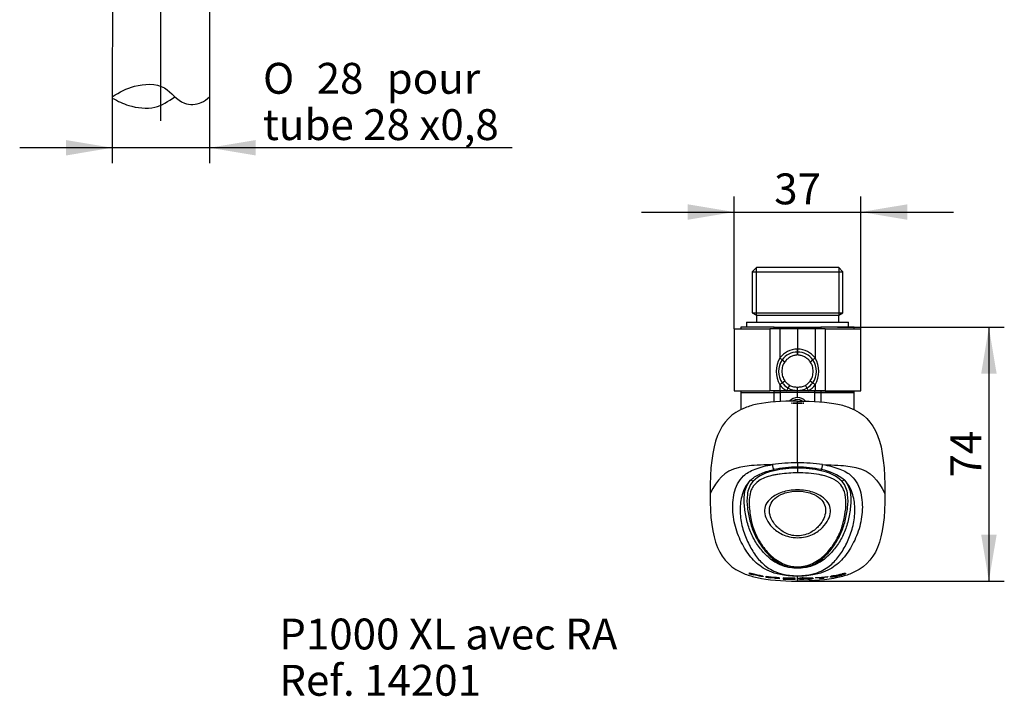
# Model space of a CAD drawing. Units: millimetres. Extents: x 18 to 195, y 38 to 281.
# Drawn here: x 42 to 185, y 38 to 137 of the extents above; entities that cross this region are included whole.
import ezdxf
from ezdxf.enums import TextEntityAlignment as Align
from ezdxf.lldxf.tags import DXFTag

# ---------------------------------------------------------------- set-up
doc = ezdxf.new("R2010")
doc.units = ezdxf.units.MM
for name, color, linetype in [('B9005', 7, 'Continuous'), ('B905_5', 7, 'Continuous'), ('B906_CORPS', 7, 'Continuous'), ('B906_MAMELON', 7, 'Continuous'), ('Cartouche', 7, 'Continuous'), ('Default', 7, 'Continuous'), ('DV1_Défaut', 7, 'Continuous'), ('E231', 7, 'Continuous'), ('V314_RA_P1000XL', 7, 'Continuous')]:
    doc.layers.add(name, color=color, linetype=linetype)
doc.styles.add('SEACAD_arial_ttf', font='arial.ttf')
doc.styles.add('SEACAD_arial_ttfB', font='arial.ttf')
doc.styles.add('SEACAD_semeca1_ttfB', font='semeca1.ttf')
tags = doc.linetypes.add('CENTER2', pattern=[28.575, 19.05, -3.175, 3.175, -3.175]).pattern_tags.tags
tags[10:11] = [DXFTag(74, 4), DXFTag(75, 0), DXFTag(340, '0'), DXFTag(46, 0.0), DXFTag(50, 0.0), DXFTag(44, 0.0), DXFTag(45, 0.0)]
tags[8:9] = [DXFTag(74, 4), DXFTag(75, 0), DXFTag(340, '0'), DXFTag(46, 0.0), DXFTag(50, 0.0), DXFTag(44, 0.0), DXFTag(45, 0.0)]
tags[6:7] = [DXFTag(74, 4), DXFTag(75, 0), DXFTag(340, '0'), DXFTag(46, 0.0), DXFTag(50, 0.0), DXFTag(44, 0.0), DXFTag(45, 0.0)]
tags[4:5] = [DXFTag(74, 4), DXFTag(75, 0), DXFTag(340, '0'), DXFTag(46, 0.0), DXFTag(50, 0.0), DXFTag(44, 0.0), DXFTag(45, 0.0)]
tags = doc.linetypes.add('HIDDEN2', pattern=[4.7625, 3.175, -1.5875]).pattern_tags.tags
tags[6:7] = [DXFTag(74, 4), DXFTag(75, 0), DXFTag(340, '0'), DXFTag(46, 0.0), DXFTag(50, 0.0), DXFTag(44, 0.0), DXFTag(45, 0.0)]
tags[4:5] = [DXFTag(74, 4), DXFTag(75, 0), DXFTag(340, '0'), DXFTag(46, 0.0), DXFTag(50, 0.0), DXFTag(44, 0.0), DXFTag(45, 0.0)]
doc.dimstyles.new('AA', dxfattribs={"dimtxt": 4.5, "dimasz": 6.75, "dimexe": 2.25, "dimexo": 0, "dimgap": 2.25, "dimtad": 1, "dimlfac": 2, "dimtxsty": 'SEACAD_arial_ttf', "dimblk1": '_SE_FILLED', "dimblk2": '_SE_FILLED', "dimsah": 1, "dimcen": 0, "dimadec": 0, "dimazin": 0, "dimtfac": 1, "dimtmove": 0, "dimatfit": 3, "dimfxl": 0, "dimtolj": 1, "dimarcsym": 0})

# ---------------------------------------------------------------- blocks, each defined once
blk = doc.blocks.new('SEANNOT_GROUP')
at = {"layer": 'Default', "color": 7, "linetype": 'Continuous', "style": 'SEACAD_arial_ttfB'}
for s, p in [('P1000 XL avec RA', (79.64, 49.7)), ('Ref. 14201', (79.64, 42.95))]:
    blk.add_text(s, height=4.5, dxfattribs=at).set_placement(p, align=Align.TOP_LEFT)
blk = doc.blocks.new('SE')
at = {"layer": 'DV1_Défaut', "color": 7, "linetype": 'CENTER2'}
blk.add_line((62.38, 122.26), (62.38, 258.61), dxfattribs=at)
at = {"layer": 'DV1_Défaut', "color": 7, "linetype": 'HIDDEN2'}
for p, q in [((55.31, 152.75), (55.29, 125.78)), ((69.46, 152.75), (69.47, 125.78))]:
    blk.add_line(p, q, dxfattribs=at)
for points, knots in [([(55.29, 125.78), (56.41, 126.47), (58.55, 127.62), (63.07, 127.84), (65.16, 124.49), (68.11, 124.63), (69.07, 125.42), (69.47, 125.78)], [0, 0, 0, 0, 0.230437, 0.511715, 0.747261, 0.905476, 1, 1, 1, 1]), ([(55.29, 125.57), (56.14, 125.12), (57.92, 124.25), (61.51, 123.82), (63.43, 125.09), (64.43, 125.78)], [0, 0, 0, 0, 0.268487, 0.660557, 1, 1, 1, 1])]:
    blk.add_open_spline(points, degree=3, knots=knots, dxfattribs=at)
blk = doc.blocks.new('GDimGGroup')
at = {"layer": 'Cartouche', "linetype": 'Continuous'}
for points in [[(48.54, 117.21), (55.29, 118.34), (48.54, 119.46)], [(76.22, 117.21), (76.22, 119.46), (69.47, 118.34)]]:
    blk.add_hatch(color=7, dxfattribs=at).paths.add_polyline_path(points)
at = {"layer": 'Cartouche', "color": 7, "linetype": 'Continuous'}
for p, q in [((55.29, 125.78), (55.29, 116.09)), ((69.47, 125.78), (69.47, 116.09)), ((113.58, 118.34), (41.79, 118.34))]:
    blk.add_line(p, q, dxfattribs=at)
for s, style, p in [('O', 'SEACAD_semeca1_ttfB', (77.27, 130.71)), ('28', 'SEACAD_arial_ttfB', (85.1, 130.71)), ('pour', 'SEACAD_arial_ttfB', (95.3, 130.71)), ('tube 28 x0,8', 'SEACAD_arial_ttfB', (77.27, 123.96))]:
    blk.add_text(s, height=4.5, dxfattribs=dict(at, style=style)).set_placement(p, align=Align.TOP_LEFT)
blk = doc.blocks.new('SE2')
at = {"layer": 'B9005', "color": 7, "linetype": 'Continuous'}
for p, q in [((146.96, 82.67), (151.81, 82.67)), ((146.96, 82.67), (146.96, 80.16)), ((151.81, 82.67), (152.68, 82.67)), ((151.81, 81.3), (151.81, 82.67)), ((155.21, 82.67), (152.68, 82.67)), ((152.68, 82.67), (152.68, 81.36)), ((157.73, 82.67), (155.21, 82.67)), ((155.21, 81.92), (155.21, 82.67)), ((157.73, 82.67), (158.6, 82.67)), ((157.73, 81.36), (157.73, 82.67)), ((163.46, 82.67), (158.6, 82.67)), ((158.6, 82.67), (158.6, 81.3)), ((163.46, 80.16), (163.46, 82.67))]:
    blk.add_line(p, q, dxfattribs=at)
for start, end in [(90, 137.3333), (42.4933, 90)]:
    blk.add_arc((155.21, 80.37), 1.55, start, end, dxfattribs=at)
at = {"layer": 'B905_5', "color": 7, "linetype": 'Continuous'}
for p, q in [((155.21, 81.15), (155.21, 81.41)), ((155.21, 72.41), (155.21, 81.05)), ((155.21, 72.41), (155.21, 71.77)), ((155.21, 71.77), (155.21, 71.63)), ((155.21, 71.63), (155.21, 70.93)), ((148.21, 56.19), (148.21, 56.38)), ((148.25, 56.33), (148.21, 56.19)), ((148.82, 56.01), (148.21, 56.19)), ((148.25, 56.33), (148.25, 56.37)), ((148.82, 56.17), (148.25, 56.33)), ((148.83, 56.21), (148.82, 56.15)), ((148.82, 56.12), (148.82, 56.15)), ((148.82, 56.15), (149.54, 55.99)), ((148.83, 56.13), (148.82, 56.07)), ((149.54, 55.96), (148.82, 56.12)), ((148.82, 56.07), (148.82, 56.01)), ((149.53, 55.91), (148.82, 56.07)), ((149.55, 56.05), (149.54, 55.99)), ((149.68, 55.95), (149.69, 56.01)), ((155.21, 57.24), (155.21, 57.1)), ((155.21, 57.1), (155.21, 57.06)), ((160.64, 56.02), (160.67, 55.87)), ((160.66, 56), (160.67, 55.93)), ((161.47, 56.03), (160.79, 55.88)), ((160.8, 56.03), (160.81, 55.97)), ((160.81, 55.97), (161.43, 56.11)), ((161.42, 56.17), (161.43, 56.11)), ((161.57, 56.2), (161.59, 56.13)), ((161.59, 56.13), (161.59, 56.07)), ((161.65, 56.18), (161.69, 56.04)), ((162.17, 56.34), (162.21, 56.23)), ((162.21, 56.33), (162.21, 56.23)), ((149.54, 55.96), (149.53, 55.91)), ((150.63, 55.67), (150.63, 55.87)), ((150.65, 55.82), (150.63, 55.67)), ((151.22, 55.6), (150.63, 55.67)), ((150.65, 55.82), (150.65, 55.86)), ((151.21, 55.75), (150.65, 55.82)), ((151.21, 55.8), (151.21, 55.74)), ((151.21, 55.71), (151.21, 55.74)), ((151.21, 55.74), (151.89, 55.67)), ((151.89, 55.65), (151.21, 55.71)), ((151.22, 55.71), (151.22, 55.66)), ((151.22, 55.66), (151.22, 55.6)), ((151.8, 55.6), (151.22, 55.66)), ((151.81, 55.66), (151.8, 55.6)), ((151.89, 55.74), (151.89, 55.67)), ((151.96, 55.65), (151.95, 55.57)), ((151.96, 55.65), (151.95, 55.53)), ((151.95, 55.53), (151.95, 55.57)), ((152.54, 55.48), (151.95, 55.53)), ((152.01, 55.65), (152.01, 55.72)), ((152.39, 55.65), (152.01, 55.67)), ((152.4, 55.68), (152.39, 55.58)), ((152.54, 55.64), (152.54, 55.6)), ((152.54, 55.55), (152.54, 55.48)), ((153.12, 55.66), (153.12, 55.45)), ((154.85, 55.61), (153.12, 55.66)), ((153.13, 55.6), (153.12, 55.45)), ((153.12, 55.45), (154.87, 55.41)), ((153.13, 55.66), (153.13, 55.6)), ((153.13, 55.6), (153.73, 55.59)), ((153.73, 55.64), (153.73, 55.58)), ((153.73, 55.55), (153.73, 55.58)), ((153.73, 55.58), (154.85, 55.55)), ((154.76, 55.53), (153.73, 55.55)), ((153.73, 55.55), (153.73, 55.5)), ((153.73, 55.48), (153.73, 55.5)), ((153.73, 55.5), (154.76, 55.48)), ((154.87, 55.46), (153.73, 55.48)), ((154.76, 55.48), (154.76, 55.53)), ((154.85, 55.55), (154.85, 55.61)), ((154.87, 55.41), (154.87, 55.46)), ((155.21, 55.94), (155.21, 55.87)), ((155.21, 55.16), (155.21, 55.87)), ((155.37, 55.53), (155.37, 55.57)), ((155.37, 55.47), (155.98, 55.48)), ((155.93, 55.63), (155.93, 55.48)), ((156.78, 55.5), (155.93, 55.48)), ((155.94, 55.62), (155.95, 55.55)), ((156.05, 55.62), (156.83, 55.64)), ((156.06, 55.62), (156.06, 55.56)), ((156.75, 55.58), (156.06, 55.56)), ((156.06, 55.54), (157, 55.57)), ((156.09, 55.46), (156.09, 55.41)), ((156.69, 55.43), (156.09, 55.41)), ((156.13, 55.46), (156.78, 55.48)), ((156.69, 55.48), (156.69, 55.43)), ((156.75, 55.64), (156.75, 55.58)), ((156.78, 55.56), (156.78, 55.5)), ((156.88, 55.57), (156.87, 55.64)), ((157.46, 55.59), (156.88, 55.57)), ((156.89, 55.5), (156.89, 55.56)), ((157.05, 55.57), (157.06, 55.44)), ((157.51, 55.54), (157.51, 55.52)), ((157.83, 55.69), (157.83, 55.63)), ((157.83, 55.63), (158.43, 55.67)), ((158.41, 55.67), (159.04, 55.73)), ((158.42, 55.73), (158.43, 55.67)), ((158.43, 55.67), (158.43, 55.52)), ((158.43, 55.52), (159.05, 55.58)), ((159.04, 55.73), (159.04, 55.78)), ((159.04, 55.73), (159.05, 55.58)), ((159.05, 55.79), (159.05, 55.72)), ((159.05, 55.72), (159.63, 55.79)), ((159.05, 55.58), (159.05, 55.72)), ((159.62, 55.85), (159.63, 55.79)), ((159.63, 55.79), (159.63, 55.85)), ((160.04, 55.75), (160.04, 55.85)), ((160.53, 55.94), (160.56, 55.79)), ((160.67, 55.87), (160.67, 55.93))]:
    blk.add_line(p, q, dxfattribs=at)
for centre, radius, start, end in [((155.08, 48.24), 24.16, 89.7043, 98.4107), ((155.32, 48.08), 24.33, 81.6183, 90.2668), ((152.77, 65.47), 5.86, 99.34, 133.7833), ((153.14, 63.33), 7.41, 103.118, 111.7545), ((154, 59.93), 10.92, 100.2996, 103.4613), ((155.01, 56.63), 15.14, 89.2543, 102.4827), ((154.97, 58.14), 13.48, 88.9992, 103.5348), ((154.48, 57.33), 13.56, 97.6746, 100.3025), ((154.96, 53.62), 17.3, 93.448, 97.6268), ((155.2, 50.17), 20.77, 89.9697, 93.5167), ((155.39, 56.54), 15.23, 77.5519, 90.7089), ((155.44, 58.15), 13.48, 76.463, 90.9998), ((155.31, 52.75), 18.19, 80.3594, 90.3177), ((156.4, 59.89), 10.97, 76.6045, 79.7448), ((157.65, 65.47), 5.86, 46.214, 80.6668), ((157.57, 64.55), 6.95, 49.9463, 80.8121), ((157.23, 63.2), 7.55, 68.4726, 76.885), ((151.18, 67.32), 2.94, 123.3376, 151.3395), ((152.07, 66.02), 4.52, 111.6539, 123.6251), ((158.09, 65.47), 5.13, 62.6444, 68.199), ((158.59, 66.42), 4.05, 56.3071, 62.6365), ((158.97, 66.99), 3.37, 49.3539, 56.2871), ((159.31, 67.38), 2.85, 28.7996, 49.5142), ((154.04, 66.59), 5.89, 164.3714, 186.263), ((151.41, 67.22), 3.2, 151.7529, 162.5349), ((159.02, 67.23), 3.17, 17.7869, 28.6371), ((155.08, 66.41), 7.19, 347.4095, 14.3969), ((160.69, 66.93), 12.55, 184.4822, 189.6119), ((158.32, 66.15), 10.09, 187.4959, 212.5633), ((151.32, 66.36), 10.88, 340.2434, 352.0245), ((151.8, 66.28), 10.41, 327.7191, 339.7246), ((157.59, 65.61), 9.19, 212.1754, 225.6885), ((152.82, 65.61), 9.18, 314.3511, 327.8514), ((156.48, 64.49), 7.61, 225.7943, 234.4713), ((153.94, 64.49), 7.6, 305.5827, 314.2615), ((155.39, 62.86), 5.64, 233.796, 256.1814), ((155, 62.89), 5.68, 283.9785, 306.2056), ((152, 68.62), 12.81, 252.7502, 258.8679), ((155.2, 62.26), 5.02, 256.6663, 266.3691), ((155.21, 62.29), 5.05, 266.3561, 270.0015), ((155.21, 62.29), 5.05, 269.9982, 273.6634), ((155.21, 62.26), 5.02, 273.6518, 280.4287), ((155.21, 62.26), 5.02, 280.4255, 283.4222), ((158.06, 70.17), 14.4, 279.9398, 284.6461), ((158.01, 70.13), 14.56, 280.1067, 284.6481), ((158.01, 70.13), 14.41, 284.3683, 284.648), ((154.02, 81.88), 26.23, 262.5781, 265.8012), ((155.99, 52.27), 3.35, 89.1101, 100.7458), ((156.37, 65.51), 10.09, 271.8217, 273.8904), ((156.29, 82.9), 27.26, 273.2242, 277.0305), ((158.01, 70.13), 14.41, 280.1077, 280.5937)]:
    blk.add_arc(centre, radius, start, end, dxfattribs=at)
for centre, major_axis, ratio, start_param, end_param in [((151.8, 72.15), (-0.149, 0.989), 0.252436, 1.532151, 2.372343), ((158.61, 72.15), (-0.149, -0.989), 0.252436, 0.769151, 1.609442), ((151.7, 71.04), (-0.124, 0.484), 0.343803, -1.2117, -0.799146), ((158.71, 71.04), (0.124, 0.484), 0.343876, 0.799071, 1.211717), ((148.41, 69.41), (-0.366, 0.34), 0.830803, 4.663568, 5.459618), ((162, 69.41), (-0.366, -0.34), 0.83077, 3.965064, 4.761095)]:
    blk.add_ellipse(centre, major_axis=major_axis, ratio=ratio, start_param=start_param, end_param=end_param, dxfattribs=at)
for points, knots in [([(155.21, 81.41), (152.86, 81.43), (150.16, 81.25), (143.82, 79.39), (142.43, 75.29), (142.46, 67.91)], [0, 0, 0, 0, 0.231887, 0.322917, 1, 1, 1, 1]), ([(155.21, 81.05), (154.97, 81.05), (154.74, 81.06), (154.4, 81.07), (154.31, 81.09), (154.31, 81.11), (154.4, 81.13), (154.74, 81.15), (154.97, 81.15), (155.21, 81.15)], [0, 0, 0, 0, 0.25, 0.25, 0.5, 0.5, 0.75, 0.75, 1, 1, 1, 1]), ([(155.21, 81.41), (157.55, 81.43), (160.26, 81.25), (166.6, 79.39), (167.99, 75.29), (167.95, 67.91)], [0, 0, 0, 0, 0.231887, 0.322917, 1, 1, 1, 1]), ([(155.21, 81.15), (155.44, 81.15), (155.68, 81.15), (156.01, 81.13), (156.11, 81.11), (156.11, 81.09), (156.01, 81.07), (155.68, 81.06), (155.44, 81.05), (155.21, 81.05)], [0, 0, 0, 0, 0.25, 0.25, 0.5, 0.5, 0.75, 0.75, 1, 1, 1, 1]), ([(151.55, 72.15), (149.74, 72.1), (147.96, 71.97), (144.39, 71.33), (143.59, 69.98), (142.46, 67.91)], [0, 0, 0, 0, 0.163138, 0.262315, 1, 1, 1, 1]), ([(155.21, 55.87), (154.73, 55.87), (154.25, 55.9), (153.41, 55.98), (153.04, 56.04), (152.05, 56.24), (151.54, 56.41), (150.66, 56.79), (150.28, 57), (149.6, 57.47), (149.29, 57.72), (148.43, 58.56), (147.93, 59.22), (147.05, 60.72), (146.65, 61.54), (146.05, 63.33), (145.85, 64.28), (145.71, 66.17), (145.77, 67.11), (146.1, 68.46), (146.25, 68.9), (146.68, 69.74), (146.94, 70.14), (147.55, 70.69), (147.79, 70.87), (148.35, 71.2), (148.67, 71.35), (149.4, 71.64), (149.79, 71.76), (150.64, 71.98), (151.09, 72.07), (151.55, 72.15)], [0, 0, 0, 0, 0.03125, 0.03125, 0.0625, 0.0625, 0.125, 0.125, 0.1875, 0.1875, 0.25, 0.25, 0.375, 0.375, 0.5, 0.5, 0.625, 0.625, 0.75, 0.75, 0.8125, 0.8125, 0.875, 0.875, 0.90625, 0.90625, 0.9375, 0.9375, 0.96875, 0.96875, 1, 1, 1, 1]), ([(158.87, 72.15), (159.77, 72), (160.65, 71.78), (161.73, 71.36), (162.04, 71.21), (162.6, 70.88), (162.85, 70.7), (163.46, 70.16), (163.73, 69.75), (164.16, 68.91), (164.31, 68.47), (164.64, 67.12), (164.7, 66.18), (164.57, 64.29), (164.37, 63.34), (163.76, 61.55), (163.36, 60.72), (162.48, 59.22), (161.98, 58.56), (161.12, 57.72), (160.81, 57.47), (160.13, 57), (159.75, 56.79), (158.86, 56.41), (158.35, 56.24), (157.37, 56.04), (156.99, 55.98), (156.37, 55.92), (156.15, 55.9), (155.69, 55.88), (155.44, 55.87), (155.21, 55.87)], [0, 0, 0, 0, 0.0625, 0.0625, 0.09375, 0.09375, 0.125, 0.125, 0.1875, 0.1875, 0.25, 0.25, 0.375, 0.375, 0.5, 0.5, 0.625, 0.625, 0.75, 0.75, 0.8125, 0.8125, 0.875, 0.875, 0.9375, 0.9375, 0.96875, 0.96875, 0.984375, 0.984375, 1, 1, 1, 1]), ([(158.87, 72.15), (160.67, 72.1), (162.45, 71.97), (166.02, 71.33), (166.82, 69.98), (167.95, 67.91)], [0, 0, 0, 0, 0.163138, 0.262315, 1, 1, 1, 1]), ([(148.37, 69.87), (148.53, 70.03), (148.72, 70.19), (149.17, 70.49), (149.43, 70.64), (150.29, 71.03), (150.98, 71.25), (151.74, 71.41)], [0, 0, 0, 0, 0.25, 0.25, 0.5, 0.5, 1, 1, 1, 1]), ([(148.37, 69.87), (148.02, 69.54), (147.78, 69.2), (147.39, 68.49), (147.25, 68.13), (146.93, 67.03), (146.84, 66.28), (146.85, 64.76), (146.94, 64.01), (147.28, 62.54), (147.53, 61.83), (148.11, 60.51), (148.44, 59.89), (149.17, 58.76), (149.57, 58.25), (150.28, 57.58), (150.54, 57.36), (151.1, 56.97), (151.41, 56.79), (152.14, 56.45), (152.56, 56.3), (153.38, 56.11), (153.69, 56.05), (154.4, 55.97), (154.79, 55.94), (155.21, 55.94)], [0, 0, 0, 0, 0.0625, 0.0625, 0.125, 0.125, 0.25, 0.25, 0.375, 0.375, 0.5, 0.5, 0.625, 0.625, 0.75, 0.75, 0.8125, 0.8125, 0.875, 0.875, 0.9375, 0.9375, 0.96875, 0.96875, 1, 1, 1, 1]), ([(155.21, 57.06), (154.83, 57.05), (154.46, 57.08), (153.82, 57.17), (153.55, 57.24), (152.83, 57.46), (152.48, 57.63), (151.5, 58.17), (151.01, 58.57), (150.12, 59.45), (149.73, 59.93), (149.02, 60.97), (148.71, 61.54), (148.32, 62.43), (148.2, 62.74), (147.98, 63.36), (147.9, 63.69), (147.68, 64.66), (147.55, 65.32), (147.41, 66.64), (147.39, 67.29), (147.54, 68.28), (147.63, 68.6), (147.9, 69.25), (148.08, 69.56), (148.37, 69.87)], [0, 0, 0, 0, 0.03125, 0.03125, 0.0625, 0.0625, 0.125, 0.125, 0.25, 0.25, 0.375, 0.375, 0.5, 0.5, 0.5625, 0.5625, 0.625, 0.625, 0.75, 0.75, 0.875, 0.875, 0.9375, 0.9375, 1, 1, 1, 1]), ([(148.71, 69.7), (148.44, 69.39), (148.26, 69.07), (148.01, 68.44), (147.94, 68.12), (147.81, 67.16), (147.83, 66.51), (147.98, 65.23), (148.11, 64.59), (148.35, 63.64), (148.43, 63.32), (148.64, 62.72), (148.76, 62.42), (149.15, 61.55), (149.45, 61), (150.13, 59.98), (150.5, 59.51), (151.33, 58.64), (151.79, 58.24), (152.67, 57.7), (153, 57.52), (153.64, 57.3), (153.89, 57.23), (154.47, 57.12), (154.84, 57.09), (155.21, 57.1)], [0, 0, 0, 0, 0.0625, 0.0625, 0.125, 0.125, 0.25, 0.25, 0.375, 0.375, 0.4375, 0.4375, 0.5, 0.5, 0.625, 0.625, 0.75, 0.75, 0.875, 0.875, 0.9375, 0.9375, 0.96875, 0.96875, 1, 1, 1, 1]), ([(155.21, 55.94), (155.62, 55.94), (156.03, 55.97), (156.73, 56.05), (157.04, 56.11), (157.87, 56.3), (158.29, 56.46), (159.02, 56.8), (159.33, 56.98), (159.89, 57.37), (160.14, 57.59), (160.85, 58.27), (161.25, 58.77), (161.98, 59.9), (162.31, 60.52), (162.89, 61.83), (163.13, 62.53), (163.47, 64), (163.56, 64.76), (163.57, 66.27), (163.49, 67.03), (163.16, 68.13), (163.02, 68.49), (162.64, 69.2), (162.4, 69.54), (162.04, 69.87)], [0, 0, 0, 0, 0.03125, 0.03125, 0.0625, 0.0625, 0.125, 0.125, 0.1875, 0.1875, 0.25, 0.25, 0.375, 0.375, 0.5, 0.5, 0.625, 0.625, 0.75, 0.75, 0.875, 0.875, 0.9375, 0.9375, 1, 1, 1, 1]), ([(162.04, 69.87), (162.33, 69.56), (162.52, 69.25), (162.79, 68.6), (162.87, 68.28), (163.02, 67.3), (163, 66.64), (162.86, 65.32), (162.74, 64.66), (162.51, 63.69), (162.43, 63.36), (162.21, 62.74), (162.09, 62.43), (161.7, 61.53), (161.39, 60.97), (160.68, 59.93), (160.29, 59.45), (159.4, 58.57), (158.91, 58.17), (157.93, 57.63), (157.57, 57.46), (156.86, 57.24), (156.59, 57.17), (155.95, 57.08), (155.58, 57.05), (155.21, 57.06)], [0, 0, 0, 0, 0.0625, 0.0625, 0.125, 0.125, 0.25, 0.25, 0.375, 0.375, 0.4375, 0.4375, 0.5, 0.5, 0.625, 0.625, 0.75, 0.75, 0.875, 0.875, 0.9375, 0.9375, 0.96875, 0.96875, 1, 1, 1, 1]), ([(155.21, 57.1), (155.57, 57.09), (155.94, 57.12), (156.54, 57.23), (156.78, 57.3), (157.42, 57.53), (157.75, 57.7), (158.63, 58.25), (159.08, 58.65), (159.92, 59.51), (160.29, 59.99), (160.96, 61), (161.26, 61.55), (161.65, 62.42), (161.77, 62.72), (161.99, 63.33), (162.07, 63.64), (162.3, 64.59), (162.43, 65.23), (162.58, 66.51), (162.61, 67.15), (162.47, 68.12), (162.4, 68.44), (162.15, 69.08), (161.97, 69.39), (161.7, 69.7)], [0, 0, 0, 0, 0.03125, 0.03125, 0.0625, 0.0625, 0.125, 0.125, 0.25, 0.25, 0.375, 0.375, 0.5, 0.5, 0.5625, 0.5625, 0.625, 0.625, 0.75, 0.75, 0.875, 0.875, 0.9375, 0.9375, 1, 1, 1, 1]), ([(142.46, 67.91), (142.43, 61.13), (143.82, 57.25), (150.16, 55.39), (152.86, 55.17), (155.21, 55.16)], [0, 0, 0, 0, 0.677083, 0.768113, 1, 1, 1, 1]), ([(155.21, 68.46), (156.02, 68.46), (156.8, 68.32), (158.11, 67.89), (158.62, 67.6), (159.38, 66.99), (159.64, 66.65), (159.96, 65.97), (160.02, 65.61), (159.98, 64.88), (159.88, 64.5), (159.5, 63.74), (159.23, 63.35), (158.48, 62.61), (158, 62.25), (156.77, 61.68), (156, 61.49), (154.79, 61.49), (154.39, 61.54), (153.64, 61.71), (153.31, 61.83), (152.39, 62.26), (151.92, 62.62), (151.18, 63.36), (150.91, 63.74), (150.53, 64.51), (150.43, 64.88), (150.39, 65.61), (150.45, 65.97), (150.77, 66.66), (151.04, 66.99), (151.8, 67.6), (152.31, 67.89), (153.6, 68.32), (154.39, 68.46), (155.21, 68.46)], [0, 0, 0, 0, 0.0625, 0.0625, 0.125, 0.125, 0.1875, 0.1875, 0.25, 0.25, 0.3125, 0.3125, 0.375, 0.375, 0.4375, 0.4375, 0.5, 0.5, 0.53125, 0.53125, 0.5625, 0.5625, 0.625, 0.625, 0.6875, 0.6875, 0.75, 0.75, 0.8125, 0.8125, 0.875, 0.875, 0.9375, 0.9375, 1, 1, 1, 1]), ([(155.21, 68.29), (154.47, 68.29), (153.76, 68.16), (152.62, 67.74), (152.2, 67.48), (151.57, 66.91), (151.37, 66.6), (151.13, 65.97), (151.09, 65.65), (151.14, 64.97), (151.23, 64.63), (151.55, 63.93), (151.78, 63.57), (152.39, 62.88), (152.77, 62.54), (153.55, 62.11), (153.84, 61.99), (154.5, 61.8), (154.86, 61.75), (155.59, 61.75), (155.96, 61.81), (156.6, 62), (156.89, 62.13), (157.66, 62.55), (158.04, 62.9), (158.65, 63.59), (158.87, 63.94), (159.18, 64.64), (159.27, 64.98), (159.32, 65.65), (159.28, 65.98), (159.04, 66.6), (158.84, 66.91), (158.21, 67.48), (157.79, 67.75), (156.65, 68.16), (155.95, 68.29), (155.21, 68.29)], [0, 0, 0, 0, 0.0625, 0.0625, 0.125, 0.125, 0.1875, 0.1875, 0.25, 0.25, 0.3125, 0.3125, 0.375, 0.375, 0.4375, 0.4375, 0.46875, 0.46875, 0.5, 0.5, 0.53125, 0.53125, 0.5625, 0.5625, 0.625, 0.625, 0.6875, 0.6875, 0.75, 0.75, 0.8125, 0.8125, 0.875, 0.875, 0.9375, 0.9375, 1, 1, 1, 1]), ([(167.95, 67.91), (167.98, 61.13), (166.6, 57.25), (160.26, 55.39), (157.55, 55.17), (155.21, 55.16)], [0, 0, 0, 0, 0.677083, 0.768113, 1, 1, 1, 1]), ([(149.53, 56.05), (149.59, 56.04), (149.71, 56.01), (149.87, 55.97), (150.04, 55.93), (150.18, 55.89), (150.23, 55.85), (150.18, 55.83), (150.03, 55.84), (149.8, 55.86), (149.62, 55.89), (149.53, 55.91)], [0, 0, 0, 0, 0.084069, 0.165816, 0.25066, 0.375451, 0.500223, 0.625504, 0.749863, 0.87462, 1, 1, 1, 1]), ([(162.07, 56.32), (162.05, 56.31), (162.03, 56.3), (161.91, 56.26), (161.79, 56.22), (161.65, 56.18)], [0.3876811, 0.3876811, 0.3876811, 0.3876811, 0.5, 0.5, 1, 1, 1, 1]), ([(162.21, 56.23), (162.21, 56.23), (162.21, 56.23), (162.2, 56.22), (162.19, 56.21), (162.17, 56.2), (162.15, 56.19), (162.12, 56.18), (162.09, 56.17), (162.04, 56.15), (161.98, 56.12), (161.89, 56.1), (161.79, 56.07), (161.72, 56.05), (161.69, 56.04)], [0, 0, 0, 0, 0.063606, 0.125555, 0.186492, 0.247103, 0.308087, 0.370145, 0.433953, 0.500147, 0.626903, 0.749333, 0.872103, 1, 1, 1, 1]), ([(161.7, 56.23), (161.72, 56.24), (161.75, 56.25), (161.8, 56.26), (161.85, 56.27), (161.89, 56.28), (161.94, 56.29), (161.98, 56.3), (162.02, 56.31), (162.07, 56.32), (162.12, 56.33), (162.17, 56.34), (162.2, 56.34), (162.2, 56.33), (162.21, 56.33)], [0, 0, 0, 0, 0.065784, 0.129394, 0.191421, 0.252491, 0.313249, 0.37434, 0.436392, 0.499999, 0.628675, 0.750943, 0.872742, 1, 1, 1, 1]), ([(149.54, 55.99), (149.62, 55.97), (149.68, 55.96), (149.68, 55.94), (149.62, 55.95), (149.54, 55.96)], [0, 0, 0, 0, 0.5, 0.5, 1, 1, 1, 1]), ([(151.95, 55.57), (151.95, 55.57), (151.95, 55.58), (151.94, 55.58), (151.93, 55.58), (151.9, 55.59), (151.86, 55.59), (151.82, 55.6), (151.8, 55.6)], [0, 0, 0, 0, 0.127053, 0.249587, 0.372649, 0.50119, 0.751923, 1, 1, 1, 1]), ([(151.89, 55.67), (151.95, 55.67), (152.01, 55.66), (152.01, 55.65), (151.95, 55.64), (151.89, 55.65)], [0, 0, 0, 0, 0.5, 0.5, 1, 1, 1, 1]), ([(152.1, 55.72), (152.11, 55.72), (152.15, 55.71), (152.2, 55.71), (152.24, 55.7), (152.29, 55.7), (152.33, 55.69), (152.37, 55.69), (152.42, 55.68), (152.47, 55.67), (152.51, 55.66), (152.54, 55.65), (152.54, 55.64), (152.54, 55.64)], [0, 0, 0, 0, 0.073299, 0.144505, 0.214465, 0.284079, 0.354274, 0.425965, 0.500026, 0.627277, 0.749739, 0.872315, 1, 1, 1, 1]), ([(152.54, 55.6), (152.54, 55.6), (152.54, 55.6), (152.53, 55.59), (152.52, 55.59), (152.51, 55.59), (152.48, 55.58), (152.46, 55.58), (152.43, 55.58), (152.4, 55.58), (152.39, 55.58)], [0, 0, 0, 0, 0.133281, 0.260022, 0.382149, 0.501803, 0.621243, 0.742719, 0.868344, 1, 1, 1, 1]), ([(152.39, 55.58), (152.4, 55.58), (152.43, 55.58), (152.46, 55.57), (152.48, 55.57), (152.51, 55.57), (152.52, 55.56), (152.53, 55.56), (152.54, 55.55), (152.54, 55.55), (152.54, 55.55)], [0, 0, 0, 0, 0.134947, 0.261423, 0.381888, 0.499236, 0.616643, 0.737315, 0.864237, 1, 1, 1, 1]), ([(155.93, 55.48), (155.91, 55.48), (155.87, 55.48), (155.82, 55.48), (155.76, 55.48), (155.71, 55.48), (155.66, 55.49), (155.62, 55.49), (155.57, 55.49), (155.52, 55.5), (155.46, 55.5), (155.41, 55.51), (155.38, 55.52), (155.37, 55.53), (155.37, 55.53)], [0, 0, 0, 0, 0.064616, 0.1274, 0.188941, 0.249861, 0.310806, 0.372416, 0.435314, 0.500078, 0.626738, 0.749024, 0.871798, 1, 1, 1, 1]), ([(156.09, 55.41), (156.07, 55.41), (156.03, 55.41), (155.96, 55.41), (155.9, 55.41), (155.85, 55.41), (155.79, 55.41), (155.73, 55.41), (155.68, 55.42), (155.63, 55.42), (155.57, 55.42), (155.51, 55.43), (155.45, 55.44), (155.41, 55.45), (155.38, 55.46), (155.38, 55.47), (155.37, 55.47)], [0, 0, 0, 0, 0.057487, 0.113511, 0.168469, 0.222785, 0.276894, 0.33124, 0.386257, 0.442364, 0.499953, 0.601626, 0.700071, 0.797634, 0.8968, 1, 1, 1, 1]), ([(156.06, 55.56), (156.04, 55.56), (156.01, 55.56), (155.96, 55.56), (155.93, 55.55), (155.96, 55.54), (156.01, 55.54), (156.04, 55.54), (156.06, 55.54)], [0, 0, 0, 0, 0.125617, 0.251898, 0.499843, 0.747756, 0.874106, 1, 1, 1, 1]), ([(155.98, 55.48), (155.98, 55.48), (155.98, 55.47), (155.99, 55.47), (156, 55.47), (156.03, 55.47), (156.07, 55.46), (156.11, 55.46), (156.13, 55.46)], [0, 0, 0, 0, 0.127499, 0.250201, 0.37315, 0.501324, 0.751564, 1, 1, 1, 1]), ([(156.88, 55.57), (156.88, 55.57), (156.87, 55.57), (156.87, 55.58), (156.85, 55.58), (156.81, 55.58), (156.77, 55.58), (156.75, 55.58)], [0.1750037, 0.1750037, 0.1750037, 0.1750037, 0.2497585, 0.3726462, 0.5012373, 0.7514719, 1, 1, 1, 1]), ([(156.78, 55.48), (156.79, 55.48), (156.82, 55.48), (156.87, 55.49), (156.9, 55.5), (156.87, 55.5), (156.82, 55.5), (156.79, 55.5), (156.78, 55.5)], [0, 0, 0, 0, 0.125763, 0.252025, 0.499889, 0.74762, 0.874013, 1, 1, 1, 1]), ([(156.83, 55.64), (156.86, 55.64), (156.9, 55.64), (156.96, 55.64), (157.02, 55.64), (157.08, 55.64), (157.13, 55.64), (157.18, 55.64), (157.23, 55.64), (157.29, 55.63), (157.36, 55.63), (157.41, 55.62), (157.45, 55.61), (157.45, 55.6), (157.46, 55.59)], [0, 0, 0, 0, 0.064526, 0.12741, 0.189169, 0.250345, 0.311491, 0.373159, 0.435888, 0.500186, 0.627656, 0.750577, 0.873282, 1, 1, 1, 1]), ([(157, 55.57), (157.02, 55.57), (157.05, 55.57), (157.1, 55.57), (157.15, 55.57), (157.2, 55.57), (157.24, 55.57), (157.28, 55.57), (157.32, 55.57), (157.38, 55.57), (157.43, 55.56), (157.48, 55.56), (157.51, 55.55), (157.51, 55.54), (157.51, 55.54)], [0, 0, 0, 0, 0.064858, 0.127766, 0.189335, 0.250214, 0.311071, 0.372575, 0.435374, 0.500076, 0.627895, 0.750312, 0.872618, 1, 1, 1, 1]), ([(157.51, 55.52), (157.51, 55.52), (157.51, 55.52), (157.5, 55.51), (157.49, 55.51), (157.47, 55.5), (157.45, 55.49), (157.42, 55.49), (157.38, 55.48), (157.32, 55.47), (157.24, 55.46), (157.15, 55.45), (157.09, 55.45), (157.06, 55.44)], [0, 0, 0, 0, 0.072784, 0.144081, 0.214485, 0.284612, 0.355094, 0.426558, 0.499617, 0.62611, 0.74935, 0.872794, 1, 1, 1, 1]), ([(160.04, 55.85), (160.04, 55.85), (160.04, 55.85), (160.05, 55.86), (160.06, 55.86), (160.08, 55.87), (160.1, 55.88), (160.12, 55.89), (160.15, 55.9), (160.2, 55.91), (160.26, 55.93), (160.35, 55.94), (160.45, 55.96), (160.51, 55.98), (160.55, 55.98)], [0, 0, 0, 0, 0.06457, 0.127341, 0.188899, 0.249863, 0.310865, 0.372523, 0.435425, 0.500112, 0.627979, 0.75077, 0.873229, 1, 1, 1, 1]), ([(160.56, 55.79), (160.54, 55.79), (160.51, 55.78), (160.46, 55.77), (160.41, 55.77), (160.36, 55.76), (160.32, 55.75), (160.27, 55.75), (160.23, 55.74), (160.18, 55.74), (160.12, 55.74), (160.07, 55.74), (160.04, 55.74), (160.04, 55.75), (160.04, 55.75)], [0, 0, 0, 0, 0.06482, 0.1278, 0.189494, 0.250496, 0.311429, 0.372923, 0.435595, 0.500028, 0.626914, 0.749172, 0.871838, 1, 1, 1, 1]), ([(160.53, 55.94), (160.39, 55.91), (160.27, 55.9), (160.15, 55.89), (160.14, 55.89), (160.12, 55.89)], [0, 0, 0, 0, 0.5, 0.5, 0.5848918, 0.5848918, 0.5848918, 0.5848918])]:
    blk.add_open_spline(points, degree=3, knots=knots, dxfattribs=at)
for points in [[(161.43, 56.11), (161.52, 56.13), (161.59, 56.14), (161.59, 56.13)], [(161.59, 56.07), (161.59, 56.07), (161.53, 56.05), (161.47, 56.03)], [(160.67, 55.93), (160.67, 55.94), (160.73, 55.96), (160.81, 55.97)], [(160.79, 55.88), (160.72, 55.87), (160.67, 55.86), (160.67, 55.87)]]:
    blk.add_open_spline(points, degree=3, dxfattribs=at)
at = {"layer": 'B906_CORPS', "color": 7, "linetype": 'Continuous'}
for p, q in [((151.81, 92.17), (146.96, 92.17)), ((146.96, 92.17), (146.96, 91.92)), ((151.81, 91.92), (151.81, 92.17)), ((151.81, 92.17), (152.68, 92.17)), ((152.68, 92.17), (155.21, 92.17)), ((152.68, 92.17), (152.68, 91.92)), ((155.21, 91.92), (155.21, 92.17)), ((155.21, 92.17), (157.73, 92.17)), ((157.73, 91.92), (157.73, 92.17)), ((157.73, 92.17), (158.6, 92.17)), ((163.46, 92.17), (158.6, 92.17)), ((158.6, 92.17), (158.6, 91.92)), ((163.46, 91.92), (163.46, 92.17)), ((146.96, 82.92), (146.96, 82.67)), ((146.96, 82.67), (151.81, 82.67)), ((151.81, 82.67), (151.81, 82.92)), ((152.68, 82.67), (151.81, 82.67)), ((152.68, 82.92), (152.68, 82.67)), ((155.21, 82.67), (152.68, 82.67)), ((155.21, 82.67), (155.21, 82.92)), ((157.73, 82.67), (155.21, 82.67)), ((157.73, 82.67), (157.73, 82.92)), ((158.6, 82.67), (157.73, 82.67)), ((158.6, 82.92), (158.6, 82.67)), ((158.6, 82.67), (163.46, 82.67)), ((163.46, 82.67), (163.46, 82.92))]:
    blk.add_line(p, q, dxfattribs=at)
at = {"layer": 'B906_MAMELON', "color": 7, "linetype": 'Continuous'}
for p, q in [((149.26, 100.92), (148.61, 100.27)), ((149.18, 100.84), (149.18, 93.93)), ((149.26, 100.92), (161.16, 100.92)), ((161.81, 100.27), (161.16, 100.92)), ((161.24, 100.84), (161.24, 93.93)), ((148.61, 100.27), (161.81, 100.27)), ((148.61, 100.27), (148.61, 94.26)), ((161.81, 94.26), (161.81, 100.27)), ((148.61, 94.26), (161.81, 94.26)), ((148.61, 94.26), (149.21, 93.92)), ((149.21, 93.92), (161.21, 93.92)), ((149.21, 93.92), (149.21, 92.92)), ((161.21, 93.92), (161.81, 94.26)), ((161.21, 92.92), (161.21, 93.92)), ((147.76, 92.92), (162.66, 92.92)), ((147.76, 92.92), (147.76, 92.17)), ((162.66, 92.17), (162.66, 92.92))]:
    blk.add_line(p, q, dxfattribs=at)
at = {"layer": 'E231', "color": 7, "linetype": 'Continuous'}
blk.add_arc((155.21, 80.37), 1.25, 57.0563, 122.7478, dxfattribs=at)
at = {"layer": 'V314_RA_P1000XL', "color": 7, "linetype": 'Continuous'}
for p, q in [((145.96, 91.92), (151.17, 91.92)), ((145.96, 91.92), (145.96, 82.92)), ((152.63, 91.92), (151.17, 91.92)), ((151.17, 91.92), (151.17, 82.92)), ((155.21, 91.92), (152.63, 91.92)), ((152.63, 91.92), (152.63, 87.69)), ((157.78, 91.92), (155.21, 91.92)), ((155.21, 91.92), (155.21, 88.99)), ((159.24, 91.92), (157.78, 91.92)), ((157.78, 91.92), (157.78, 87.69)), ((159.24, 91.92), (164.46, 91.92)), ((159.24, 91.92), (159.24, 82.92)), ((164.46, 82.92), (164.46, 91.92)), ((155.19, 88.99), (155.21, 88.99)), ((155.19, 88.56), (155.21, 88.56)), ((155.19, 88.56), (155.2, 88.13)), ((155.21, 88.13), (155.2, 88.13)), ((155.21, 88.99), (155.22, 88.99)), ((155.21, 88.56), (155.21, 88.99)), ((155.21, 88.56), (155.23, 88.56)), ((155.21, 88.13), (155.23, 88.56)), ((155.21, 88.13), (155.21, 88.56)), ((155.21, 88.13), (155.21, 88.13)), ((152.98, 87.41), (153.36, 87.14)), ((157.06, 87.14), (157.43, 87.41)), ((152.63, 83.79), (152.63, 82.92)), ((152.98, 84.07), (153.36, 84.34)), ((153.83, 83.31), (154.07, 83.7)), ((155.21, 82.97), (155.21, 83.45)), ((156.35, 83.7), (156.58, 83.31)), ((157.06, 84.34), (157.43, 84.07)), ((157.78, 83.79), (157.78, 82.92)), ((145.96, 82.92), (151.17, 82.92)), ((152.63, 82.92), (151.17, 82.92)), ((153.63, 82.92), (152.63, 82.92)), ((155.21, 82.92), (153.63, 82.92)), ((155.21, 82.92), (155.21, 82.97)), ((156.79, 82.92), (155.21, 82.92)), ((157.78, 82.92), (156.79, 82.92)), ((159.24, 82.92), (157.78, 82.92)), ((159.24, 82.92), (164.46, 82.92))]:
    blk.add_line(p, q, dxfattribs=at)
for centre, radius, start, end in [((155.86, 85.74), 3.77, 148.9198, 211.0802), ((155.23, 85.74), 3.25, 90.6925, 143.1725), ((155.25, 85.73), 2.83, 91.3962, 143.43), ((155.18, 85.74), 3.25, 36.8275, 89.3075), ((155.16, 85.73), 2.83, 36.57, 88.6039), ((154.55, 85.74), 3.77, 328.9198, 31.0802), ((155.29, 85.74), 2.85, 144.0884, 215.9116), ((155.12, 85.74), 2.85, 324.0884, 35.9116), ((155.23, 85.74), 3.25, 216.8275, 240.3694), ((155.25, 85.75), 2.82, 216.5397, 239.8726), ((155.15, 85.74), 2.77, 241.5771, 271.1799), ((155.26, 85.74), 2.77, 268.8175, 298.4255), ((155.16, 85.75), 2.82, 300.1274, 323.4603), ((155.18, 85.74), 3.25, 299.6306, 323.1725)]:
    blk.add_arc(centre, radius, start, end, dxfattribs=at)
for centre, major_axis, ratio, start_param, end_param in [((152.6, 87.69), (0.4, -0.3), 0.031398, 0.374603, 1.528892), ((155.17, 88.99), (0.006, -0.5), 0.052332, 0.524391, 1.570164), ((155.25, 88.99), (-0.006, -0.5), 0.052332, 4.713022, 5.758794), ((157.81, 87.69), (-0.4, -0.3), 0.031398, 4.754293, 5.908582), ((152.6, 83.79), (0.4, 0.3), 0.031398, 4.754293, 5.908582), ((153.6, 82.92), (0.247, 0.435), 0.045507, 4.738267, 5.851632), ((156.81, 82.92), (-0.247, 0.435), 0.045507, 0.431553, 1.544918), ((157.81, 83.79), (-0.4, 0.3), 0.031398, 0.374603, 1.528892)]:
    blk.add_ellipse(centre, major_axis=major_axis, ratio=ratio, start_param=start_param, end_param=end_param, dxfattribs=at)
for points, knots in [([(155.2, 88.13), (155.02, 88.12), (154.84, 88.09), (154.5, 88), (154.33, 87.93), (154.01, 87.76), (153.86, 87.66), (153.59, 87.42), (153.46, 87.29), (153.36, 87.14)], [0, 0, 0, 0, 0.25, 0.25, 0.5, 0.5, 0.75, 0.75, 1, 1, 1, 1]), ([(157.06, 87.14), (156.95, 87.29), (156.83, 87.42), (156.56, 87.65), (156.4, 87.76), (156.09, 87.93), (155.92, 87.99), (155.57, 88.09), (155.39, 88.12), (155.21, 88.13)], [0, 0, 0, 0, 0.25, 0.25, 0.5, 0.5, 0.75, 0.75, 1, 1, 1, 1]), ([(153.36, 87.14), (153.21, 86.94), (153.1, 86.71), (152.96, 86.24), (152.92, 85.99), (152.92, 85.49), (152.96, 85.25), (153.07, 84.89), (153.11, 84.77), (153.22, 84.55), (153.28, 84.44), (153.36, 84.34)], [0, 0, 0, 0, 0.25, 0.25, 0.5, 0.5, 0.75, 0.75, 0.875, 0.875, 1, 1, 1, 1]), ([(157.06, 84.34), (157.2, 84.54), (157.31, 84.77), (157.45, 85.25), (157.49, 85.49), (157.49, 85.99), (157.45, 86.24), (157.35, 86.59), (157.3, 86.71), (157.19, 86.93), (157.13, 87.04), (157.06, 87.14)], [0, 0, 0, 0, 0.25, 0.25, 0.5, 0.5, 0.75, 0.75, 0.875, 0.875, 1, 1, 1, 1]), ([(153.36, 84.34), (153.45, 84.21), (153.56, 84.09), (153.8, 83.88), (153.93, 83.78), (154.07, 83.7)], [0, 0, 0, 0, 0.5, 0.5, 1, 1, 1, 1]), ([(154.07, 83.7), (154.15, 83.64), (154.24, 83.61), (154.43, 83.55), (154.52, 83.52), (154.81, 83.47), (155.01, 83.46), (155.21, 83.45)], [0, 0, 0, 0, 0.25, 0.25, 0.5, 0.5, 1, 1, 1, 1]), ([(155.21, 83.45), (155.4, 83.46), (155.6, 83.47), (155.89, 83.52), (155.98, 83.55), (156.17, 83.61), (156.26, 83.64), (156.35, 83.7)], [0, 0, 0, 0, 0.5, 0.5, 0.75, 0.75, 1, 1, 1, 1]), ([(156.35, 83.7), (156.49, 83.78), (156.62, 83.87), (156.85, 84.09), (156.96, 84.21), (157.06, 84.34)], [0, 0, 0, 0, 0.5, 0.5, 1, 1, 1, 1])]:
    blk.add_open_spline(points, degree=3, knots=knots, dxfattribs=at)
blk = doc.blocks.new('DMBLK9')
at = {"layer": 'Cartouche', "linetype": 'Continuous'}
for points in [[(184.24, 85.42), (183.11, 92.17), (181.99, 85.42)], [(184.24, 61.91), (181.99, 61.91), (183.11, 55.16)]]:
    blk.add_hatch(color=7, dxfattribs=at).paths.add_polyline_path(points)
at = {"layer": 'Cartouche', "color": 7, "linetype": 'Continuous'}
for p, q in [((161.03, 92.17), (185.36, 92.17)), ((183.11, 92.17), (183.11, 55.16)), ((155.21, 55.16), (185.36, 55.16))]:
    blk.add_line(p, q, dxfattribs=at)
at = {"layer": 'Cartouche', "color": 7, "linetype": 'Continuous', "style": 'SEACAD_arial_ttfB'}
blk.add_text('74', height=4.5, rotation=90, dxfattribs=at).set_placement((177.49, 70.26), align=Align.TOP_LEFT)
blk = doc.blocks.new('_SE_FILLED')
at = {"color": 0}
blk.add_line((0, 0), (-1, 0), dxfattribs=at)
blk.add_solid([(0, 0), (-1, -0.1665), (-1, 0.1665), (0, 0)], dxfattribs=at)
blk = doc.blocks.new('DMBLK10')
at = {"layer": 'Cartouche', "linetype": 'Continuous'}
for points in [[(139.21, 110.09), (139.21, 107.84), (145.96, 108.97)], [(171.21, 110.09), (164.46, 108.97), (171.21, 107.84)]]:
    blk.add_hatch(color=7, dxfattribs=at).paths.add_polyline_path(points)
at = {"layer": 'Cartouche', "color": 7, "linetype": 'Continuous'}
for p, q in [((145.96, 91.92), (145.96, 111.22)), ((164.46, 91.92), (164.46, 111.22)), ((132.46, 108.97), (177.96, 108.97))]:
    blk.add_line(p, q, dxfattribs=at)
at = {"layer": 'Cartouche', "color": 7, "linetype": 'Continuous', "style": 'SEACAD_arial_ttfB'}
blk.add_text('37', height=4.5, dxfattribs=at).set_placement((151.81, 114.59), align=Align.TOP_LEFT)

msp = doc.modelspace()

# ---------------------------------------------------------------- block references
at = {"layer": 'Cartouche'}
for name in ['SE', 'GDimGGroup', 'SE2']:
    msp.add_blockref(name, (0, 0), dxfattribs=at)
at = {"layer": 'Default'}
msp.add_blockref('SEANNOT_GROUP', (0, 0), dxfattribs=at)

# ---------------------------------------------------------------- dimensions: what is measured, and where the dimension line sits
at = {"layer": 'Cartouche', "color": 7, "linetype": 'Continuous'}
dim = msp.add_linear_dim(base=(145.9564, 108.9664), p1=(145.9564, 91.9156), p2=(164.4564, 91.9156), angle=360, text='\\A1;<>', dimstyle='AA', dxfattribs=at)
dim.commit()
dim.dimension.update_dxf_attribs({"geometry": 'DMBLK10', "text_midpoint": (155.2064, 108.9664), "dimtype": 161})
dim = msp.add_linear_dim(base=(183.1105, 55.1624), p1=(161.0303, 92.1656), p2=(155.2064, 55.1624), angle=90, text='\\A1;<>', dimstyle='AA', override={"dimdec": 0, "dimtdec": 0}, dxfattribs=at)
dim.commit()
dim.dimension.update_dxf_attribs({"geometry": 'DMBLK9', "text_midpoint": (183.1105, 73.664), "dimtype": 160})

doc.saveas('drawing.dxf')
